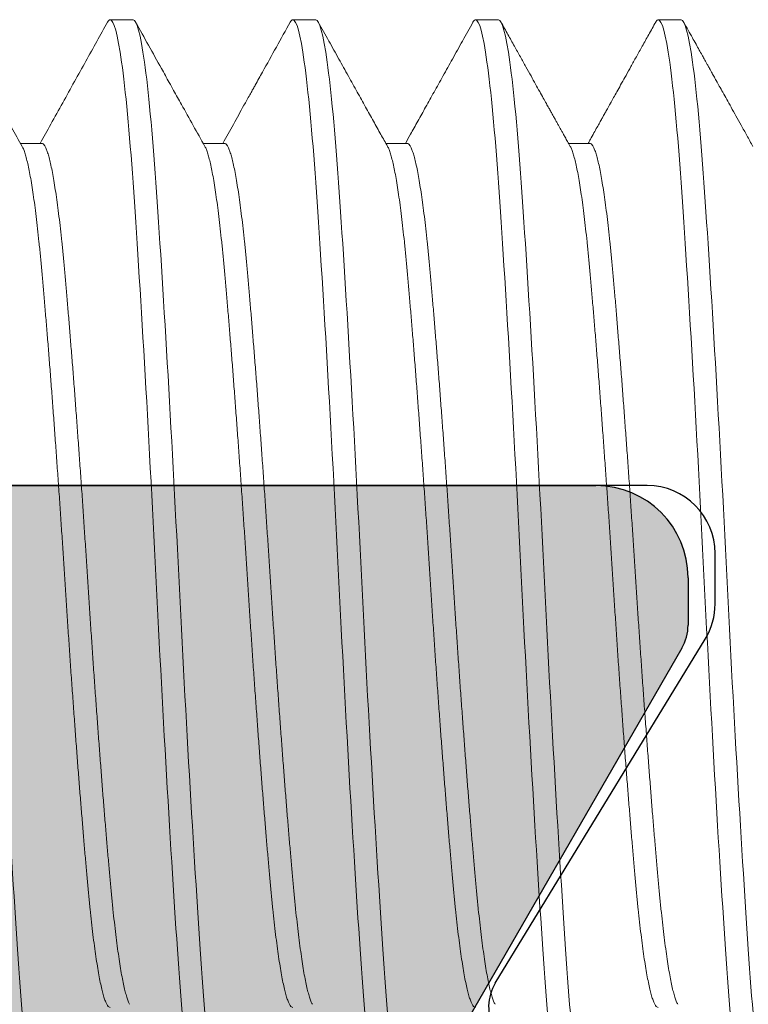
# Model space of a CAD drawing. Units: inches. Extents: x 286 to 986, y -672 to -289.
# Drawn here: x 317 to 317, y -592 to -592 of the extents above; entities that cross this region are included whole.
import ezdxf

# ---------------------------------------------------------------- set-up
doc = ezdxf.new("R2010")
doc.units = ezdxf.units.IN
doc.header["$MEASUREMENT"] = 0
doc.linetypes.add('SLD-Solid', pattern=[0])
doc.layers.add('HARDWARE', color=8, linetype='Continuous', lineweight=0)
doc.layers.add('I-Strut', color=7, linetype='Continuous')
doc.layers.add('Panel', color=5, linetype='Continuous')

# ---------------------------------------------------------------- blocks, each defined once
blk = doc.blocks.new('no 10 1 in')
at = {"color": 7, "linetype": 'SLD-Solid', "lineweight": 15}
for p, q in [((0.3125, 0.095), (0.30859, 0.095)), ((0.34375, 0.095), (0.33984, 0.095)), ((0.375, 0.095), (0.37109, 0.095)), ((0.40625, 0.095), (0.40234, 0.095)), ((0.29688, 0.07386), (0.29325, 0.07386)), ((0.32812, 0.07386), (0.3245, 0.07386)), ((0.35937, 0.07386), (0.35575, 0.07386)), ((0.39062, 0.07386), (0.387, 0.07386))]:
    blk.add_line(p, q, dxfattribs=at)
for points, knots in [([(0.29688, -0.095), (0.29627, -0.095), (0.2956, -0.09259), (0.29425, -0.08295), (0.29357, -0.07574), (0.29237, -0.05861), (0.29169, -0.04799), (0.29034, -0.02472), (0.28966, -0.01212), (0.28846, 0.01212), (0.28779, 0.02472), (0.28643, 0.04799), (0.28576, 0.05861), (0.28455, 0.07574), (0.28388, 0.08295), (0.28253, 0.09259), (0.28185, 0.095), (0.28125, 0.095)], [0, 0, 0, 0, 0.125, 0.125, 0.25, 0.25, 0.375, 0.375, 0.5, 0.5, 0.625, 0.625, 0.75, 0.75, 0.875, 0.875, 1, 1, 1, 1]), ([(0.29354, 0.07333), (0.29294, 0.07441), (0.29177, 0.07652), (0.29005, 0.07959), (0.28843, 0.0825), (0.28691, 0.08524), (0.28547, 0.08781), (0.28413, 0.09022), (0.28288, 0.09246), (0.28208, 0.0939), (0.28169, 0.0946)], [0, 0, 0, 0, 0.152336, 0.29688, 0.433621, 0.562551, 0.683661, 0.796945, 0.902393, 1, 1, 1, 1]), ([(0.30815, 0.0946), (0.30754, 0.0935), (0.3063, 0.09127), (0.30441, 0.08787), (0.30246, 0.08438), (0.30046, 0.08078), (0.29849, 0.07727), (0.2972, 0.07495), (0.29659, 0.07386)], [0, 0, 0, 0, 0.158921, 0.322647, 0.491167, 0.664472, 0.84255, 1, 1, 1, 1]), ([(0.30859, 0.095), (0.30853, 0.09498), (0.3084, 0.09495), (0.30825, 0.09479), (0.30817, 0.09462), (0.30815, 0.09458)], [0, 0, 0, 0, 0.43496, 0.873068, 1, 1, 1, 1]), ([(0.32422, -0.095), (0.32362, -0.095), (0.32294, -0.09259), (0.32159, -0.08295), (0.32091, -0.07574), (0.31971, -0.05861), (0.31904, -0.04799), (0.31768, -0.02472), (0.31701, -0.01212), (0.3158, 0.01212), (0.31513, 0.02472), (0.31378, 0.04799), (0.3131, 0.05861), (0.3119, 0.07574), (0.31122, 0.08295), (0.30987, 0.09259), (0.3092, 0.095), (0.30859, 0.095)], [0, 0, 0, 0, 0.125, 0.125, 0.25, 0.25, 0.375, 0.375, 0.5, 0.5, 0.625, 0.625, 0.75, 0.75, 0.875, 0.875, 1, 1, 1, 1]), ([(0.32812, -0.095), (0.32752, -0.095), (0.32685, -0.09259), (0.3255, -0.08295), (0.32482, -0.07574), (0.32362, -0.05861), (0.32294, -0.04799), (0.32159, -0.02472), (0.32091, -0.01212), (0.31971, 0.01212), (0.31904, 0.02472), (0.31768, 0.04799), (0.31701, 0.05861), (0.3158, 0.07574), (0.31513, 0.08295), (0.31378, 0.09259), (0.3131, 0.095), (0.3125, 0.095)], [0, 0, 0, 0, 0.125, 0.125, 0.25, 0.25, 0.375, 0.375, 0.5, 0.5, 0.625, 0.625, 0.75, 0.75, 0.875, 0.875, 1, 1, 1, 1]), ([(0.32479, 0.07333), (0.32346, 0.07573), (0.32168, 0.07892), (0.31964, 0.08256), (0.3185, 0.08461), (0.31633, 0.08851), (0.31442, 0.09195), (0.31294, 0.0946)], [0, 0, 0, 0, 0.338311, 0.450402, 0.514059, 0.626857, 1, 1, 1, 1]), ([(0.3394, 0.0946), (0.33781, 0.09175), (0.33581, 0.08815), (0.3337, 0.08436), (0.33312, 0.08332), (0.33281, 0.08277), (0.33228, 0.08182), (0.3306, 0.07879), (0.32905, 0.07603), (0.32784, 0.07386)], [0, 0, 0, 0, 0.412025, 0.519607, 0.54881, 0.562228, 0.600019, 0.685731, 1, 1, 1, 1]), ([(0.33984, 0.095), (0.33978, 0.09498), (0.33965, 0.09495), (0.3395, 0.09479), (0.33942, 0.09462), (0.3394, 0.09458)], [0, 0, 0, 0, 0.435174, 0.8735, 1, 1, 1, 1]), ([(0.35547, -0.095), (0.35487, -0.095), (0.35419, -0.09259), (0.35284, -0.08295), (0.35216, -0.07574), (0.35096, -0.05861), (0.35029, -0.04799), (0.34893, -0.02472), (0.34826, -0.01212), (0.34705, 0.01212), (0.34638, 0.02472), (0.34503, 0.04799), (0.34435, 0.05861), (0.34315, 0.07574), (0.34247, 0.08295), (0.34112, 0.09259), (0.34045, 0.095), (0.33984, 0.095)], [0, 0, 0, 0, 0.125, 0.125, 0.25, 0.25, 0.375, 0.375, 0.5, 0.5, 0.625, 0.625, 0.75, 0.75, 0.875, 0.875, 1, 1, 1, 1]), ([(0.35937, -0.095), (0.35877, -0.095), (0.3581, -0.09259), (0.35675, -0.08295), (0.35607, -0.07574), (0.35487, -0.05861), (0.35419, -0.04799), (0.35284, -0.02472), (0.35216, -0.01212), (0.35096, 0.01212), (0.35029, 0.02472), (0.34893, 0.04799), (0.34826, 0.05861), (0.34705, 0.07574), (0.34638, 0.08295), (0.34503, 0.09259), (0.34435, 0.095), (0.34375, 0.095)], [0, 0, 0, 0, 0.125, 0.125, 0.25, 0.25, 0.375, 0.375, 0.5, 0.5, 0.625, 0.625, 0.75, 0.75, 0.875, 0.875, 1, 1, 1, 1]), ([(0.35604, 0.07333), (0.35566, 0.07402), (0.35485, 0.07546), (0.3536, 0.07771), (0.35226, 0.08012), (0.35082, 0.08269), (0.3493, 0.08543), (0.34768, 0.08834), (0.34597, 0.09141), (0.34479, 0.09352), (0.34419, 0.0946)], [0, 0, 0, 0, 0.097716, 0.203219, 0.316514, 0.437604, 0.566494, 0.703187, 0.847687, 1, 1, 1, 1]), ([(0.37065, 0.0946), (0.37005, 0.09352), (0.36888, 0.09141), (0.36717, 0.08834), (0.36555, 0.08543), (0.36402, 0.08269), (0.36258, 0.08012), (0.36124, 0.07771), (0.36009, 0.07564), (0.35938, 0.07438), (0.35909, 0.07386)], [0, 0, 0, 0, 0.156189, 0.304364, 0.44453, 0.576692, 0.700855, 0.817023, 0.925199, 1, 1, 1, 1]), ([(0.37109, 0.095), (0.37103, 0.09498), (0.3709, 0.09495), (0.37075, 0.09479), (0.37067, 0.09462), (0.37065, 0.09458)], [0, 0, 0, 0, 0.434902, 0.872954, 1, 1, 1, 1]), ([(0.38672, -0.095), (0.38612, -0.095), (0.38544, -0.09259), (0.38409, -0.08295), (0.38341, -0.07574), (0.38221, -0.05861), (0.38154, -0.04799), (0.38018, -0.02472), (0.37951, -0.01212), (0.3783, 0.01212), (0.37763, 0.02472), (0.37628, 0.04799), (0.3756, 0.05861), (0.3744, 0.07574), (0.37372, 0.08295), (0.37237, 0.09259), (0.3717, 0.095), (0.37109, 0.095)], [0, 0, 0, 0, 0.125, 0.125, 0.25, 0.25, 0.375, 0.375, 0.5, 0.5, 0.625, 0.625, 0.75, 0.75, 0.875, 0.875, 1, 1, 1, 1]), ([(0.39062, -0.095), (0.39002, -0.095), (0.38935, -0.09259), (0.388, -0.08295), (0.38732, -0.07574), (0.38612, -0.05861), (0.38544, -0.04799), (0.38409, -0.02472), (0.38341, -0.01212), (0.38221, 0.01212), (0.38154, 0.02472), (0.38018, 0.04799), (0.37951, 0.05861), (0.3783, 0.07574), (0.37763, 0.08295), (0.37628, 0.09259), (0.3756, 0.095), (0.375, 0.095)], [0, 0, 0, 0, 0.125, 0.125, 0.25, 0.25, 0.375, 0.375, 0.5, 0.5, 0.625, 0.625, 0.75, 0.75, 0.875, 0.875, 1, 1, 1, 1]), ([(0.38729, 0.07333), (0.38714, 0.07362), (0.38684, 0.07414), (0.38643, 0.07488), (0.38609, 0.07549), (0.38582, 0.07598), (0.38561, 0.07635), (0.38541, 0.07672), (0.38518, 0.07712), (0.3849, 0.07763), (0.3846, 0.07816), (0.38429, 0.07871), (0.38397, 0.07929), (0.3836, 0.07995), (0.38317, 0.08072), (0.38265, 0.08166), (0.38203, 0.08276), (0.38133, 0.08402), (0.38055, 0.08543), (0.37968, 0.08699), (0.37873, 0.08868), (0.37771, 0.09052), (0.3766, 0.09251), (0.37584, 0.09388), (0.37544, 0.0946)], [0, 0, 0, 0, 0.040078, 0.07452, 0.103325, 0.126491, 0.144017, 0.155903, 0.177579, 0.201652, 0.226798, 0.252774, 0.279578, 0.308934, 0.344779, 0.389351, 0.441186, 0.500286, 0.566653, 0.640288, 0.719687, 0.806103, 0.89954, 1, 1, 1, 1]), ([(0.4019, 0.0946), (0.40151, 0.09388), (0.40074, 0.09251), (0.39964, 0.09054), (0.39862, 0.08871), (0.39769, 0.08704), (0.39686, 0.08554), (0.3961, 0.08419), (0.39544, 0.083), (0.39486, 0.08196), (0.3944, 0.08113), (0.39404, 0.08049), (0.39378, 0.08002), (0.39356, 0.07962), (0.39337, 0.07929), (0.39319, 0.07896), (0.39297, 0.07857), (0.39268, 0.07805), (0.39231, 0.07738), (0.39185, 0.07657), (0.39132, 0.07561), (0.39081, 0.07469), (0.39047, 0.07409), (0.39034, 0.07386)], [0, 0, 0, 0, 0.102847, 0.198235, 0.286167, 0.366649, 0.439682, 0.504164, 0.561467, 0.611594, 0.654545, 0.681277, 0.704215, 0.723361, 0.738713, 0.752316, 0.770885, 0.794946, 0.827755, 0.867207, 0.913299, 0.966029, 1, 1, 1, 1]), ([(0.40234, 0.095), (0.40228, 0.09498), (0.40215, 0.09495), (0.402, 0.09479), (0.40192, 0.09462), (0.4019, 0.09458)], [0, 0, 0, 0, 0.435123, 0.873396, 1, 1, 1, 1]), ([(0.41797, -0.095), (0.41737, -0.095), (0.41669, -0.09259), (0.41534, -0.08295), (0.41466, -0.07574), (0.41346, -0.05861), (0.41279, -0.04799), (0.41143, -0.02472), (0.41076, -0.01212), (0.40955, 0.01212), (0.40888, 0.02472), (0.40753, 0.04799), (0.40685, 0.05861), (0.40565, 0.07574), (0.40497, 0.08295), (0.40362, 0.09259), (0.40295, 0.095), (0.40234, 0.095)], [0, 0, 0, 0, 0.125, 0.125, 0.25, 0.25, 0.375, 0.375, 0.5, 0.5, 0.625, 0.625, 0.75, 0.75, 0.875, 0.875, 1, 1, 1, 1]), ([(0.42188, -0.095), (0.42127, -0.095), (0.4206, -0.09259), (0.41925, -0.08295), (0.41857, -0.07574), (0.41737, -0.05861), (0.41669, -0.04799), (0.41534, -0.02472), (0.41466, -0.01212), (0.41346, 0.01212), (0.41279, 0.02472), (0.41143, 0.04799), (0.41076, 0.05861), (0.40955, 0.07574), (0.40888, 0.08295), (0.40753, 0.09259), (0.40685, 0.095), (0.40625, 0.095)], [0, 0, 0, 0, 0.125, 0.125, 0.25, 0.25, 0.375, 0.375, 0.5, 0.5, 0.625, 0.625, 0.75, 0.75, 0.875, 0.875, 1, 1, 1, 1]), ([(0.41854, 0.07333), (0.41819, 0.07396), (0.41752, 0.07517), (0.41655, 0.07691), (0.41565, 0.07852), (0.41483, 0.08), (0.41408, 0.08134), (0.41341, 0.08254), (0.41281, 0.08361), (0.41229, 0.08454), (0.41185, 0.08533), (0.4115, 0.08596), (0.41124, 0.08644), (0.41104, 0.08678), (0.41088, 0.08708), (0.41069, 0.08741), (0.41046, 0.08783), (0.41017, 0.08836), (0.40979, 0.08903), (0.40933, 0.08986), (0.40878, 0.09085), (0.40815, 0.09197), (0.40745, 0.09324), (0.40695, 0.09413), (0.40669, 0.0946)], [0, 0, 0, 0, 0.088466, 0.170562, 0.246285, 0.31563, 0.378596, 0.435178, 0.485374, 0.529182, 0.5666, 0.597626, 0.617843, 0.633967, 0.646114, 0.660289, 0.679893, 0.704925, 0.735385, 0.775163, 0.821511, 0.874433, 0.933928, 1, 1, 1, 1]), ([(0.30859, -0.07386), (0.30852, -0.07384), (0.30836, -0.07381), (0.30813, -0.07354), (0.30789, -0.0731), (0.30764, -0.07249), (0.30739, -0.07169), (0.30715, -0.07073), (0.3069, -0.0696), (0.30665, -0.0683), (0.3064, -0.06683), (0.30614, -0.06518), (0.30589, -0.06337), (0.30564, -0.06141), (0.3054, -0.0593), (0.30515, -0.05707), (0.30492, -0.05472), (0.30469, -0.05225), (0.30446, -0.04966), (0.30422, -0.04694), (0.30398, -0.04409), (0.30374, -0.04112), (0.30349, -0.03805), (0.30324, -0.0349), (0.30299, -0.03167), (0.30274, -0.02836), (0.30249, -0.02497), (0.30224, -0.02149), (0.30198, -0.01794), (0.30173, -0.01436), (0.30149, -0.01077), (0.30125, -0.00717), (0.30101, -0.00358), (0.30078, 0), (0.30055, 0.00357), (0.30032, 0.00715), (0.30008, 0.01075), (0.29983, 0.01433), (0.29958, 0.01788), (0.29933, 0.02138), (0.29908, 0.02481), (0.29883, 0.02819), (0.29858, 0.03152), (0.29833, 0.0348), (0.29808, 0.038), (0.29783, 0.04109), (0.29758, 0.04407), (0.29734, 0.04693), (0.2971, 0.04965), (0.29688, 0.05224), (0.29665, 0.05471), (0.29641, 0.05706), (0.29617, 0.05929), (0.29592, 0.06139), (0.29568, 0.06334), (0.29543, 0.06513), (0.29518, 0.06676), (0.29493, 0.06823), (0.29468, 0.06954), (0.29442, 0.0707), (0.29417, 0.07168), (0.29392, 0.07247), (0.29371, 0.07302), (0.29359, 0.07324), (0.29354, 0.07331)], [0, 0, 0, 0, 0.015954, 0.032044, 0.048253, 0.064561, 0.08095, 0.097106, 0.113302, 0.129518, 0.145734, 0.162262, 0.178749, 0.195174, 0.211519, 0.227764, 0.24389, 0.259879, 0.275833, 0.291923, 0.308131, 0.32444, 0.340829, 0.356985, 0.373181, 0.389397, 0.405613, 0.42214, 0.438627, 0.455053, 0.471398, 0.487642, 0.503768, 0.519757, 0.535711, 0.551801, 0.56801, 0.584318, 0.600707, 0.616864, 0.633059, 0.649275, 0.665492, 0.682019, 0.698506, 0.714932, 0.731276, 0.747521, 0.763647, 0.779636, 0.79559, 0.81168, 0.827888, 0.844197, 0.860586, 0.876742, 0.892938, 0.909154, 0.92537, 0.941897, 0.958384, 0.97481, 0.991155, 1, 1, 1, 1]), ([(0.31192, -0.07331), (0.31188, -0.07324), (0.31176, -0.07303), (0.31155, -0.07248), (0.3113, -0.07169), (0.31105, -0.07073), (0.3108, -0.0696), (0.31055, -0.0683), (0.3103, -0.06683), (0.31005, -0.06518), (0.3098, -0.06337), (0.30955, -0.06141), (0.3093, -0.0593), (0.30906, -0.05707), (0.30882, -0.05472), (0.30859, -0.05225), (0.30836, -0.04966), (0.30813, -0.04694), (0.30789, -0.04409), (0.30764, -0.04112), (0.30739, -0.03805), (0.30715, -0.0349), (0.3069, -0.03167), (0.30665, -0.02836), (0.3064, -0.02497), (0.30614, -0.02149), (0.30589, -0.01794), (0.30564, -0.01436), (0.3054, -0.01077), (0.30515, -0.00717), (0.30492, -0.00358), (0.30469, 0), (0.30446, 0.00357), (0.30422, 0.00715), (0.30398, 0.01075), (0.30374, 0.01433), (0.30349, 0.01788), (0.30324, 0.02138), (0.30299, 0.02481), (0.30274, 0.02819), (0.30249, 0.03152), (0.30224, 0.0348), (0.30198, 0.038), (0.30173, 0.04109), (0.30149, 0.04407), (0.30125, 0.04693), (0.30101, 0.04965), (0.30078, 0.05224), (0.30055, 0.05471), (0.30032, 0.05706), (0.30008, 0.05929), (0.29983, 0.06139), (0.29958, 0.06334), (0.29933, 0.06513), (0.29908, 0.06676), (0.29883, 0.06823), (0.29858, 0.06954), (0.29833, 0.0707), (0.29808, 0.07168), (0.29783, 0.07248), (0.29758, 0.0731), (0.29734, 0.07354), (0.2971, 0.07381), (0.29695, 0.07384), (0.29688, 0.07386)], [0, 0, 0, 0, 0.008739, 0.025047, 0.041436, 0.057593, 0.073788, 0.090004, 0.106221, 0.122748, 0.139235, 0.15566, 0.172005, 0.18825, 0.204376, 0.220365, 0.236319, 0.252409, 0.268617, 0.284926, 0.301315, 0.317471, 0.333667, 0.349883, 0.366099, 0.382626, 0.399113, 0.415539, 0.431884, 0.448128, 0.464254, 0.480243, 0.496197, 0.512287, 0.528496, 0.544804, 0.561193, 0.57735, 0.593545, 0.609761, 0.625977, 0.642505, 0.658992, 0.675417, 0.691762, 0.708007, 0.724132, 0.740122, 0.756076, 0.772166, 0.788374, 0.804683, 0.821072, 0.837228, 0.853424, 0.86964, 0.885856, 0.902383, 0.91887, 0.935296, 0.951641, 0.967885, 0.984011, 1, 1, 1, 1]), ([(0.33984, -0.07386), (0.33977, -0.07384), (0.33961, -0.07381), (0.33938, -0.07354), (0.33914, -0.0731), (0.33889, -0.07249), (0.33864, -0.07169), (0.3384, -0.07073), (0.33815, -0.0696), (0.3379, -0.0683), (0.33765, -0.06683), (0.33739, -0.06518), (0.33714, -0.06337), (0.33689, -0.06141), (0.33665, -0.0593), (0.3364, -0.05707), (0.33617, -0.05472), (0.33594, -0.05225), (0.33571, -0.04966), (0.33547, -0.04694), (0.33523, -0.04409), (0.33499, -0.04112), (0.33474, -0.03805), (0.33449, -0.0349), (0.33424, -0.03167), (0.33399, -0.02836), (0.33374, -0.02497), (0.33349, -0.02149), (0.33323, -0.01794), (0.33298, -0.01436), (0.33274, -0.01077), (0.3325, -0.00717), (0.33226, -0.00358), (0.33203, 0), (0.3318, 0.00357), (0.33157, 0.00715), (0.33133, 0.01075), (0.33108, 0.01433), (0.33083, 0.01788), (0.33058, 0.02138), (0.33033, 0.02481), (0.33008, 0.02819), (0.32983, 0.03152), (0.32958, 0.0348), (0.32933, 0.038), (0.32908, 0.04109), (0.32883, 0.04407), (0.32859, 0.04693), (0.32835, 0.04965), (0.32813, 0.05224), (0.3279, 0.05471), (0.32766, 0.05706), (0.32742, 0.05929), (0.32717, 0.06139), (0.32693, 0.06334), (0.32668, 0.06513), (0.32643, 0.06676), (0.32618, 0.06823), (0.32593, 0.06954), (0.32567, 0.0707), (0.32542, 0.07168), (0.32517, 0.07247), (0.32496, 0.07302), (0.32484, 0.07324), (0.32479, 0.07331)], [0, 0, 0, 0, 0.015954, 0.032044, 0.048252, 0.064561, 0.08095, 0.097106, 0.113301, 0.129517, 0.145733, 0.16226, 0.178747, 0.195173, 0.211517, 0.227762, 0.243887, 0.259876, 0.27583, 0.29192, 0.308128, 0.324437, 0.340826, 0.356982, 0.373178, 0.389393, 0.405609, 0.422137, 0.438623, 0.455049, 0.471394, 0.487638, 0.503764, 0.519753, 0.535706, 0.551796, 0.568005, 0.584313, 0.600702, 0.616858, 0.633054, 0.649269, 0.665486, 0.682013, 0.6985, 0.714925, 0.73127, 0.747514, 0.76364, 0.779629, 0.795583, 0.811673, 0.827881, 0.844189, 0.860578, 0.876734, 0.89293, 0.909146, 0.925362, 0.941889, 0.958376, 0.974802, 0.991146, 1, 1, 1, 1]), ([(0.34317, -0.07331), (0.34313, -0.07324), (0.34301, -0.07303), (0.3428, -0.07248), (0.34255, -0.07169), (0.3423, -0.07073), (0.34205, -0.0696), (0.3418, -0.0683), (0.34155, -0.06683), (0.3413, -0.06518), (0.34105, -0.06337), (0.3408, -0.06141), (0.34055, -0.0593), (0.34031, -0.05707), (0.34007, -0.05472), (0.33984, -0.05225), (0.33961, -0.04966), (0.33938, -0.04694), (0.33914, -0.04409), (0.33889, -0.04112), (0.33864, -0.03805), (0.3384, -0.0349), (0.33815, -0.03167), (0.3379, -0.02836), (0.33765, -0.02497), (0.33739, -0.02149), (0.33714, -0.01794), (0.33689, -0.01436), (0.33665, -0.01077), (0.3364, -0.00717), (0.33617, -0.00358), (0.33594, 0), (0.33571, 0.00357), (0.33547, 0.00715), (0.33523, 0.01075), (0.33499, 0.01433), (0.33474, 0.01788), (0.33449, 0.02138), (0.33424, 0.02481), (0.33399, 0.02819), (0.33374, 0.03152), (0.33349, 0.0348), (0.33323, 0.038), (0.33298, 0.04109), (0.33274, 0.04407), (0.3325, 0.04693), (0.33226, 0.04965), (0.33203, 0.05224), (0.3318, 0.05471), (0.33157, 0.05706), (0.33133, 0.05929), (0.33108, 0.06139), (0.33083, 0.06334), (0.33058, 0.06513), (0.33033, 0.06676), (0.33008, 0.06823), (0.32983, 0.06954), (0.32958, 0.0707), (0.32933, 0.07168), (0.32908, 0.07248), (0.32883, 0.0731), (0.32859, 0.07354), (0.32835, 0.07381), (0.3282, 0.07384), (0.32812, 0.07386)], [0, 0, 0, 0, 0.008752, 0.02506, 0.041449, 0.057605, 0.0738, 0.090016, 0.106232, 0.122759, 0.139246, 0.155672, 0.172016, 0.188261, 0.204386, 0.220375, 0.236329, 0.252418, 0.268627, 0.284935, 0.301324, 0.31748, 0.333676, 0.349891, 0.366107, 0.382634, 0.399121, 0.415547, 0.431891, 0.448136, 0.464261, 0.48025, 0.496204, 0.512294, 0.528502, 0.54481, 0.561199, 0.577355, 0.593551, 0.609766, 0.625982, 0.64251, 0.658996, 0.675422, 0.691766, 0.708011, 0.724136, 0.740125, 0.756079, 0.772169, 0.788377, 0.804685, 0.821074, 0.83723, 0.853426, 0.869641, 0.885857, 0.902385, 0.918871, 0.935297, 0.951641, 0.967886, 0.984011, 1, 1, 1, 1]), ([(0.37109, -0.07386), (0.37102, -0.07384), (0.37086, -0.07381), (0.37063, -0.07354), (0.37039, -0.0731), (0.37014, -0.07249), (0.36989, -0.07169), (0.36965, -0.07073), (0.3694, -0.0696), (0.36915, -0.0683), (0.3689, -0.06683), (0.36864, -0.06518), (0.36839, -0.06337), (0.36814, -0.06141), (0.3679, -0.0593), (0.36765, -0.05707), (0.36742, -0.05472), (0.36719, -0.05225), (0.36696, -0.04966), (0.36672, -0.04694), (0.36648, -0.04409), (0.36624, -0.04112), (0.36599, -0.03805), (0.36574, -0.0349), (0.36549, -0.03167), (0.36524, -0.02836), (0.36499, -0.02497), (0.36474, -0.02149), (0.36448, -0.01794), (0.36423, -0.01436), (0.36399, -0.01077), (0.36375, -0.00717), (0.36351, -0.00358), (0.36328, 0), (0.36305, 0.00357), (0.36282, 0.00715), (0.36258, 0.01075), (0.36233, 0.01433), (0.36208, 0.01788), (0.36183, 0.02138), (0.36158, 0.02481), (0.36133, 0.02819), (0.36108, 0.03152), (0.36083, 0.0348), (0.36058, 0.038), (0.36033, 0.04109), (0.36008, 0.04407), (0.35984, 0.04693), (0.3596, 0.04965), (0.35938, 0.05224), (0.35915, 0.05471), (0.35891, 0.05706), (0.35867, 0.05929), (0.35842, 0.06139), (0.35818, 0.06334), (0.35793, 0.06513), (0.35768, 0.06676), (0.35743, 0.06823), (0.35718, 0.06954), (0.35692, 0.0707), (0.35667, 0.07168), (0.35642, 0.07247), (0.35621, 0.07302), (0.35609, 0.07324), (0.35604, 0.07331)], [0, 0, 0, 0, 0.015954, 0.032044, 0.048252, 0.064561, 0.08095, 0.097106, 0.113302, 0.129518, 0.145734, 0.162261, 0.178748, 0.195174, 0.211519, 0.227763, 0.243889, 0.259878, 0.275832, 0.291922, 0.30813, 0.324439, 0.340828, 0.356984, 0.37318, 0.389396, 0.405612, 0.422139, 0.438626, 0.455052, 0.471397, 0.487641, 0.503767, 0.519756, 0.53571, 0.5518, 0.568008, 0.584317, 0.600706, 0.616862, 0.633058, 0.649273, 0.66549, 0.682017, 0.698504, 0.71493, 0.731274, 0.747519, 0.763645, 0.779634, 0.795587, 0.811678, 0.827886, 0.844194, 0.860584, 0.87674, 0.892935, 0.909151, 0.925368, 0.941895, 0.958382, 0.974807, 0.991152, 1, 1, 1, 1]), ([(0.37442, -0.07331), (0.37438, -0.07324), (0.37426, -0.07303), (0.37405, -0.07248), (0.3738, -0.07169), (0.37355, -0.07073), (0.3733, -0.0696), (0.37305, -0.0683), (0.3728, -0.06683), (0.37255, -0.06518), (0.3723, -0.06337), (0.37205, -0.06141), (0.3718, -0.0593), (0.37156, -0.05707), (0.37132, -0.05472), (0.37109, -0.05225), (0.37086, -0.04966), (0.37063, -0.04694), (0.37039, -0.04409), (0.37014, -0.04112), (0.36989, -0.03805), (0.36965, -0.0349), (0.3694, -0.03167), (0.36915, -0.02836), (0.3689, -0.02497), (0.36864, -0.02149), (0.36839, -0.01794), (0.36814, -0.01436), (0.3679, -0.01077), (0.36765, -0.00717), (0.36742, -0.00358), (0.36719, 0), (0.36696, 0.00357), (0.36672, 0.00715), (0.36648, 0.01075), (0.36624, 0.01433), (0.36599, 0.01788), (0.36574, 0.02138), (0.36549, 0.02481), (0.36524, 0.02819), (0.36499, 0.03152), (0.36474, 0.0348), (0.36448, 0.038), (0.36423, 0.04109), (0.36399, 0.04407), (0.36375, 0.04693), (0.36351, 0.04965), (0.36328, 0.05224), (0.36305, 0.05471), (0.36282, 0.05706), (0.36258, 0.05929), (0.36233, 0.06139), (0.36208, 0.06334), (0.36183, 0.06513), (0.36158, 0.06676), (0.36133, 0.06823), (0.36108, 0.06954), (0.36083, 0.0707), (0.36058, 0.07168), (0.36033, 0.07248), (0.36008, 0.0731), (0.35984, 0.07354), (0.3596, 0.07381), (0.35945, 0.07384), (0.35937, 0.07386)], [0, 0, 0, 0, 0.008742, 0.02505, 0.041439, 0.057595, 0.073791, 0.090007, 0.106223, 0.12275, 0.139237, 0.155663, 0.172008, 0.188252, 0.204378, 0.220367, 0.236321, 0.252411, 0.268619, 0.284928, 0.301317, 0.317473, 0.333669, 0.349885, 0.366101, 0.382628, 0.399115, 0.415541, 0.431885, 0.44813, 0.464256, 0.480245, 0.496199, 0.512289, 0.528497, 0.544805, 0.561195, 0.577351, 0.593546, 0.609762, 0.625979, 0.642506, 0.658993, 0.675418, 0.691763, 0.708008, 0.724133, 0.740122, 0.756076, 0.772166, 0.788375, 0.804683, 0.821072, 0.837228, 0.853424, 0.86964, 0.885856, 0.902384, 0.91887, 0.935296, 0.951641, 0.967885, 0.984011, 1, 1, 1, 1]), ([(0.40234, -0.07386), (0.40227, -0.07384), (0.40211, -0.07381), (0.40188, -0.07354), (0.40164, -0.0731), (0.40139, -0.07249), (0.40114, -0.07169), (0.4009, -0.07073), (0.40065, -0.0696), (0.4004, -0.0683), (0.40015, -0.06683), (0.39989, -0.06518), (0.39964, -0.06337), (0.39939, -0.06141), (0.39915, -0.0593), (0.3989, -0.05707), (0.39867, -0.05472), (0.39844, -0.05225), (0.39821, -0.04966), (0.39797, -0.04694), (0.39773, -0.04409), (0.39749, -0.04112), (0.39724, -0.03805), (0.39699, -0.0349), (0.39674, -0.03167), (0.39649, -0.02836), (0.39624, -0.02497), (0.39599, -0.02149), (0.39573, -0.01794), (0.39548, -0.01436), (0.39524, -0.01077), (0.395, -0.00717), (0.39476, -0.00358), (0.39453, 0), (0.3943, 0.00357), (0.39407, 0.00715), (0.39383, 0.01075), (0.39358, 0.01433), (0.39333, 0.01788), (0.39308, 0.02138), (0.39283, 0.02481), (0.39258, 0.02819), (0.39233, 0.03152), (0.39208, 0.0348), (0.39183, 0.038), (0.39158, 0.04109), (0.39133, 0.04407), (0.39109, 0.04693), (0.39085, 0.04965), (0.39063, 0.05224), (0.3904, 0.05471), (0.39016, 0.05706), (0.38992, 0.05929), (0.38967, 0.06139), (0.38943, 0.06334), (0.38918, 0.06513), (0.38893, 0.06676), (0.38868, 0.06823), (0.38843, 0.06954), (0.38817, 0.0707), (0.38792, 0.07168), (0.38767, 0.07247), (0.38746, 0.07302), (0.38734, 0.07324), (0.38729, 0.07331)], [0, 0, 0, 0, 0.015954, 0.032044, 0.048252, 0.064561, 0.08095, 0.097106, 0.113302, 0.129518, 0.145734, 0.162261, 0.178748, 0.195174, 0.211519, 0.227763, 0.243889, 0.259878, 0.275832, 0.291922, 0.30813, 0.324439, 0.340828, 0.356984, 0.37318, 0.389396, 0.405612, 0.422139, 0.438626, 0.455052, 0.471396, 0.487641, 0.503767, 0.519756, 0.53571, 0.5518, 0.568008, 0.584317, 0.600706, 0.616862, 0.633058, 0.649273, 0.66549, 0.682017, 0.698504, 0.71493, 0.731274, 0.747519, 0.763644, 0.779633, 0.795587, 0.811677, 0.827886, 0.844194, 0.860584, 0.87674, 0.892935, 0.909151, 0.925367, 0.941895, 0.958382, 0.974807, 0.991152, 1, 1, 1, 1]), ([(0.40567, -0.07331), (0.40563, -0.07324), (0.40551, -0.07303), (0.4053, -0.07248), (0.40505, -0.07169), (0.4048, -0.07073), (0.40455, -0.0696), (0.4043, -0.0683), (0.40405, -0.06683), (0.4038, -0.06518), (0.40355, -0.06337), (0.4033, -0.06141), (0.40305, -0.0593), (0.40281, -0.05707), (0.40257, -0.05472), (0.40234, -0.05225), (0.40211, -0.04966), (0.40188, -0.04694), (0.40164, -0.04409), (0.40139, -0.04112), (0.40114, -0.03805), (0.4009, -0.0349), (0.40065, -0.03167), (0.4004, -0.02836), (0.40015, -0.02497), (0.39989, -0.02149), (0.39964, -0.01794), (0.39939, -0.01436), (0.39915, -0.01077), (0.3989, -0.00717), (0.39867, -0.00358), (0.39844, 0), (0.39821, 0.00357), (0.39797, 0.00715), (0.39773, 0.01075), (0.39749, 0.01433), (0.39724, 0.01788), (0.39699, 0.02138), (0.39674, 0.02481), (0.39649, 0.02819), (0.39624, 0.03152), (0.39599, 0.0348), (0.39573, 0.038), (0.39548, 0.04109), (0.39524, 0.04407), (0.395, 0.04693), (0.39476, 0.04965), (0.39453, 0.05224), (0.3943, 0.05471), (0.39407, 0.05706), (0.39383, 0.05929), (0.39358, 0.06139), (0.39333, 0.06334), (0.39308, 0.06513), (0.39283, 0.06676), (0.39258, 0.06823), (0.39233, 0.06954), (0.39208, 0.0707), (0.39183, 0.07168), (0.39158, 0.07248), (0.39133, 0.0731), (0.39109, 0.07354), (0.39085, 0.07381), (0.3907, 0.07384), (0.39062, 0.07386)], [0, 0, 0, 0, 0.008745, 0.025053, 0.041442, 0.057598, 0.073794, 0.09001, 0.106226, 0.122753, 0.13924, 0.155666, 0.17201, 0.188255, 0.20438, 0.220369, 0.236323, 0.252413, 0.268622, 0.28493, 0.301319, 0.317475, 0.333671, 0.349887, 0.366103, 0.38263, 0.399117, 0.415542, 0.431887, 0.448132, 0.464257, 0.480246, 0.4962, 0.51229, 0.528498, 0.544807, 0.561196, 0.577352, 0.593548, 0.609763, 0.62598, 0.642507, 0.658994, 0.675419, 0.691764, 0.708009, 0.724134, 0.740123, 0.756077, 0.772167, 0.788375, 0.804684, 0.821073, 0.837229, 0.853425, 0.86964, 0.885857, 0.902384, 0.918871, 0.935296, 0.951641, 0.967886, 0.984011, 1, 1, 1, 1])]:
    blk.add_open_spline(points, degree=3, knots=knots, dxfattribs=at)
blk = doc.blocks.new('25198-18.6mmX6.0mm_Std_I-Strut')
at = {"layer": 'I-Strut'}
h = blk.add_hatch(color=256, dxfattribs=at)
h.dxf.hatch_style = 1
h.paths.add_polyline_path([(0.14161, -0.00504, 0.244698), (0.13193, 0), (-0.13193, 0, 0.244698), (-0.14161, -0.00504), (-0.21138, -0.10468, -0.244698), (-0.23718, -0.11811), (-0.25516, -0.11811, -0.131652), (-0.26107, -0.11653), (-0.29921, -0.09451), (-0.33833, -0.07192, 0.131652), (-0.34227, -0.07087), (-0.35039, -0.07087, 0.414214), (-0.36614, -0.08661), (-0.36614, -0.1063), (-0.36614, -0.20079), (-0.36614, -0.22047, 0.414214), (-0.35039, -0.23622), (-0.34227, -0.23622, 0.131652), (-0.33833, -0.23517), (-0.29921, -0.21258), (-0.26929, -0.19531, -0.131652), (-0.24567, -0.18898), (-0.214, -0.18898, 0.244698), (-0.18175, -0.17219), (-0.11705, -0.07978, -0.244698), (-0.0848, -0.06299), (0.0848, -0.06299, -0.244698), (0.11705, -0.07978), (0.18175, -0.17219, 0.244698), (0.214, -0.18898), (0.24567, -0.18898, -0.131652), (0.26929, -0.19531), (0.33833, -0.23517, 0.131652), (0.34227, -0.23622), (0.35039, -0.23622, 0.414214), (0.36614, -0.22047), (0.36614, -0.20079), (0.36614, -0.1063), (0.36614, -0.08661, 0.414214), (0.35039, -0.07087), (0.34227, -0.07087, 0.131652), (0.33833, -0.07192), (0.26107, -0.11653, -0.131652), (0.25516, -0.11811), (0.23718, -0.11811, -0.244698), (0.21138, -0.10468)])
for p, q in [((0.36614, -0.1063), (0.36614, -0.20079)), ((0.33833, -0.23517), (0.26929, -0.19531)), ((0.36614, -0.20079), (0.36614, -0.22047)), ((0.35039, -0.23622), (0.34227, -0.23622))]:
    blk.add_line(p, q, dxfattribs=at)
for centre, radius, start, end in [((0.35039, -0.22047), 0.01575, 270, 0), ((0.34227, -0.22835), 0.00787, 240, 270)]:
    blk.add_arc(centre, radius, start, end, dxfattribs=at)
blk = doc.blocks.new('3604_Panel_Assembly')
for p, q in [((1.915, -0.24388), (1.915, -0.09144)), ((1.82995, -0.2179), (1.88876, -0.2538)), ((1.89481, -0.2555), (1.90338, -0.2555))]:
    blk.add_line(p, q)
for centre, radius, start, end in [((1.82591, -0.22451), 0.00775, 58.6, 180), ((1.90338, -0.24388), 0.01162, 270, 0), ((1.89481, -0.24388), 0.01162, 238.6, 270)]:
    blk.add_arc(centre, radius, start, end)
blk.add_blockref('25198-18.6mmX6.0mm_Std_I-Strut', (1.54886, -0.01465))

msp = doc.modelspace()

# ---------------------------------------------------------------- block references
at = {"layer": 'HARDWARE'}
msp.add_blockref('no 10 1 in', (316.93873, -592.15265), dxfattribs=at)
at = {"layer": 'Panel', "rotation": 90}
msp.add_blockref('3604_Panel_Assembly', (317.0953, -594.05229), dxfattribs=at)

doc.saveas('drawing.dxf')
